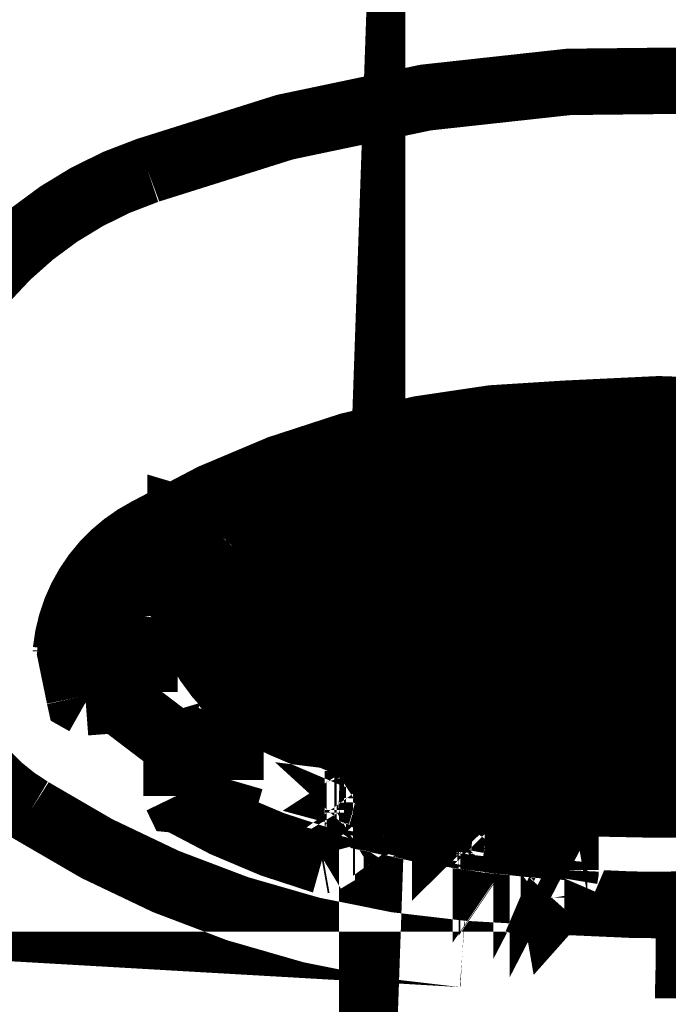
# Model space of a CAD drawing. Extents: x 76 to 482, y -248 to -11.
# Drawn here: x 165 to 166, y -145 to -144 of the extents above; entities that cross this region are included whole.
import ezdxf

# ---------------------------------------------------------------- set-up
doc = ezdxf.new("R2010")
doc.units = 0
doc.layers.add('LAYER_1', color=7, linetype='CONTINUOUS')

# ---------------------------------------------------------------- blocks, each defined once
blk = doc.blocks.new('AIGNBL01010014')
at = {"layer": 'LAYER_1', "const_width": 0.1058}
for points in [[(165.3548, -144.8789), (165.3501, -144.8785), (165.3349, -144.8825), (165.3349, -144.8862), (165.3501, -144.8822), (165.3575, -144.8831), (165.3552, -144.881), (165.3541, -144.8768), (165.3541, -144.8765), (165.3541, -144.8729), (165.3544, -144.8643), (165.3544, -144.8679), (165.3541, -144.8765)], [(165.6442, -144.2577), (165.6456, -144.2642)], [(165.6684, -144.3), (165.6611, -144.3005), (165.6456, -144.2642)], [(165.9539, -144.2633), (165.8055, -144.2583), (165.6602, -144.2631)], [(165.6119, -144.3219), (165.6119, -144.2947)], [(165.6258, -144.293), (165.6465, -144.3082)], [(165.6564, -144.3112), (165.6624, -144.3019), (165.6628, -144.3006)], [(165.6604, -144.2996), (165.6611, -144.3005)], [(165.9155, -144.2973), (165.8055, -144.2942), (165.6679, -144.2991)], [(165.7237, -144.2946), (165.725, -144.3019), (165.731, -144.3112)], [(165.7408, -144.3082), (165.7592, -144.2948)], [(165.7755, -144.3219), (165.7755, -144.2945)], [(165.8356, -144.3219), (165.8356, -144.2945)], [(165.8519, -144.2948), (165.8703, -144.3082)], [(165.3317, -144.3051), (165.3317, -144.3525)], [(165.5042, -144.3124), (165.5033, -144.3124), (165.5347, -144.3355)], [(165.5, -144.3492), (165.5, -144.3131)], [(165.5042, -144.3124), (165.5072, -144.3112)], [(165.5517, -144.3219), (165.5517, -144.3034)], [(165.629, -144.3355), (165.6605, -144.3124), (165.7279, -144.3124), (165.7584, -144.3355)], [(165.6465, -144.3082), (165.6564, -144.3112)], [(165.6564, -144.3112), (165.6594, -144.3124)], [(165.6636, -144.3492), (165.6636, -144.3124)], [(165.7237, -144.3492), (165.7237, -144.3124)], [(165.7279, -144.3124), (165.731, -144.3112)], [(165.731, -144.3112), (165.7408, -144.3082)], [(165.8527, -144.3355), (165.8842, -144.3124), (165.9517, -144.3124), (165.9821, -144.3355)], [(165.8703, -144.3082), (165.8801, -144.3112)], [(165.2721, -144.321), (165.2771, -144.3287)], [(165.2771, -144.3287), (165.326, -144.3581)], [(165.4399, -144.3492), (165.4399, -144.3272)], [(165.5445, -144.3385), (165.5505, -144.3292), (165.5517, -144.3219)], [(165.6119, -144.3219), (165.6131, -144.3292), (165.6191, -144.3385)], [(165.7683, -144.3385), (165.7742, -144.3292), (165.7755, -144.3219)], [(165.8356, -144.3219), (165.8368, -144.3292), (165.8428, -144.3385)], [(165.3881, -144.3765), (165.3881, -144.3423)], [(165.3928, -144.3408), (165.4228, -144.3628)], [(165.5171, -144.3628), (165.5486, -144.3397), (165.616, -144.3397), (165.6465, -144.3628)], [(165.5347, -144.3355), (165.5445, -144.3385)], [(165.5445, -144.3385), (165.5476, -144.3397)], [(165.5517, -144.3765), (165.5518, -144.3397)], [(165.6119, -144.3765), (165.6119, -144.3397)], [(165.616, -144.3397), (165.6191, -144.3385)], [(165.6191, -144.3385), (165.629, -144.3355)], [(165.7408, -144.3628), (165.7723, -144.3397), (165.8398, -144.3397), (165.8703, -144.3628)], [(165.7584, -144.3355), (165.7683, -144.3385)], [(165.7683, -144.3385), (165.7713, -144.3397)], [(165.7755, -144.3765), (165.7755, -144.3397)], [(165.8356, -144.3765), (165.8356, -144.3397)], [(165.8398, -144.3397), (165.8428, -144.3385)], [(165.8428, -144.3385), (165.8527, -144.3355)], [(165.1258, -144.4444), (165.2495, -144.3854), (165.3288, -144.3587)], [(165.326, -144.3581), (165.3288, -144.3587), (165.3317, -144.3525)], [(165.4228, -144.3628), (165.4327, -144.3658)], [(165.4327, -144.3658), (165.4386, -144.3564), (165.4399, -144.3492)], [(165.5, -144.3492), (165.5012, -144.3565), (165.5072, -144.3658)], [(165.5072, -144.3658), (165.5171, -144.3628)], [(165.6465, -144.3628), (165.6564, -144.3658)], [(165.6564, -144.3658), (165.6624, -144.3565), (165.6636, -144.3492)], [(165.7237, -144.3492), (165.725, -144.3565), (165.731, -144.3658)], [(165.731, -144.3658), (165.7408, -144.3628)], [(165.8703, -144.3628), (165.8801, -144.3658)], [(165.2948, -144.3783), (165.3109, -144.3901)], [(165.3208, -144.3931), (165.3268, -144.3837), (165.328, -144.3765)], [(165.328, -144.3765), (165.328, -144.364)], [(165.3881, -144.3765), (165.3894, -144.3837), (165.3954, -144.3931)], [(165.4052, -144.3901), (165.4367, -144.367), (165.5042, -144.367), (165.5347, -144.3901)], [(165.4327, -144.3658), (165.4357, -144.367)], [(165.4399, -144.4038), (165.4399, -144.367)], [(165.5, -144.4038), (165.5, -144.367)], [(165.5042, -144.367), (165.5072, -144.3658)], [(165.5445, -144.3931), (165.5505, -144.3837), (165.5517, -144.3765)], [(165.6119, -144.3765), (165.6131, -144.3837), (165.6191, -144.3931)], [(165.629, -144.3901), (165.6605, -144.367), (165.7279, -144.367), (165.7584, -144.3901)], [(165.6564, -144.3658), (165.6594, -144.367)], [(165.6636, -144.4038), (165.6636, -144.367)], [(165.7237, -144.4038), (165.7237, -144.367)], [(165.7279, -144.367), (165.731, -144.3658)], [(165.7683, -144.3931), (165.7742, -144.3837), (165.7755, -144.3765)], [(165.8356, -144.3765), (165.8368, -144.3837), (165.8428, -144.3931)], [(165.8527, -144.3901), (165.8842, -144.367), (165.9517, -144.367), (165.9821, -144.3901)], [(165.2763, -144.4038), (165.2763, -144.3873)], [(165.2934, -144.4174), (165.3249, -144.3943), (165.3923, -144.3943), (165.4228, -144.4174)], [(165.3109, -144.3901), (165.3208, -144.3931)], [(165.3208, -144.3931), (165.3238, -144.3943)], [(165.328, -144.4311), (165.328, -144.3943)], [(165.3881, -144.4311), (165.3881, -144.3943)], [(165.3923, -144.3943), (165.3954, -144.3931)], [(165.3954, -144.3931), (165.4052, -144.3901)], [(165.5171, -144.4174), (165.5486, -144.3943), (165.616, -144.3943), (165.6465, -144.4174)], [(165.5347, -144.3901), (165.5445, -144.3931)], [(165.5445, -144.3931), (165.5476, -144.3943)], [(165.5517, -144.4311), (165.5518, -144.3943)], [(165.6119, -144.4311), (165.6119, -144.3943)], [(165.616, -144.3943), (165.6191, -144.3931)], [(165.6191, -144.3931), (165.629, -144.3901)], [(165.7408, -144.4174), (165.7723, -144.3943), (165.8398, -144.3943), (165.8703, -144.4174)], [(165.7584, -144.3901), (165.7683, -144.3931)], [(165.7683, -144.3931), (165.7713, -144.3943)], [(165.7755, -144.4311), (165.7755, -144.3943)], [(165.8356, -144.4311), (165.8356, -144.3943)], [(165.8398, -144.3943), (165.8428, -144.3931)], [(165.8428, -144.3931), (165.8527, -144.3901)], [(165.2763, -144.4038), (165.2775, -144.411), (165.2835, -144.4204)], [(165.4327, -144.4204), (165.4386, -144.411), (165.4399, -144.4038)], [(165.5, -144.4038), (165.5012, -144.411), (165.5072, -144.4204)], [(165.6564, -144.4204), (165.6624, -144.411), (165.6636, -144.4038)], [(165.7237, -144.4038), (165.725, -144.411), (165.731, -144.4204)], [(165.0375, -144.4166), (164.9907, -144.4843)], [(165.0427, -144.4128), (165.0445, -144.419), (165.0509, -144.4243)], [(165.3109, -144.4447), (165.2804, -144.4216), (165.2176, -144.4216), (165.2161, -144.4584)], [(165.2763, -144.4584), (165.2763, -144.4216)], [(165.2804, -144.4216), (165.2835, -144.4204)], [(165.2835, -144.4204), (165.2934, -144.4174)], [(165.4052, -144.4447), (165.4367, -144.4216), (165.5042, -144.4216), (165.5347, -144.4447)], [(165.4228, -144.4174), (165.4327, -144.4204)], [(165.4327, -144.4204), (165.4357, -144.4216)], [(165.4399, -144.4584), (165.4399, -144.4216)], [(165.5, -144.4584), (165.5, -144.4216)], [(165.5042, -144.4216), (165.5072, -144.4204)], [(165.5072, -144.4204), (165.5171, -144.4174)], [(165.629, -144.4447), (165.6605, -144.4216), (165.7279, -144.4216), (165.7584, -144.4447)], [(165.6465, -144.4174), (165.6564, -144.4204)], [(165.6564, -144.4204), (165.6594, -144.4216)], [(165.6636, -144.4584), (165.6636, -144.4216)], [(165.7237, -144.4584), (165.7237, -144.4216)], [(165.7279, -144.4216), (165.731, -144.4204)], [(165.731, -144.4204), (165.7408, -144.4174)], [(165.8527, -144.4447), (165.8842, -144.4216), (165.9517, -144.4216), (165.9821, -144.4447)], [(165.8703, -144.4174), (165.8801, -144.4204)], [(165.3208, -144.4477), (165.3268, -144.4383), (165.328, -144.4311)], [(165.3881, -144.4311), (165.3894, -144.4383), (165.3954, -144.4477)], [(165.5445, -144.4477), (165.5505, -144.4383), (165.5517, -144.4311)], [(165.6119, -144.4311), (165.6131, -144.4383), (165.6191, -144.4477)], [(165.7683, -144.4477), (165.7742, -144.4383), (165.7755, -144.4311)], [(165.8356, -144.4311), (165.8368, -144.4383), (165.8428, -144.4477)], [(165.1206, -144.4449), (165.1258, -144.4444)], [(165.1757, -144.4549), (165.1991, -144.472)], [(165.2934, -144.472), (165.3249, -144.4489), (165.3923, -144.4489), (165.4228, -144.472)], [(165.3109, -144.4447), (165.3208, -144.4477)], [(165.3208, -144.4477), (165.3238, -144.4489)], [(165.328, -144.4857), (165.328, -144.4489)], [(165.3881, -144.4857), (165.3881, -144.4489)], [(165.3923, -144.4489), (165.3954, -144.4477)], [(165.3954, -144.4477), (165.4052, -144.4447)], [(165.5171, -144.472), (165.5486, -144.4489), (165.616, -144.4489), (165.6465, -144.472)], [(165.5347, -144.4447), (165.5445, -144.4477)], [(165.5445, -144.4477), (165.5476, -144.4489)], [(165.5517, -144.4857), (165.5518, -144.4489)], [(165.6119, -144.4857), (165.6119, -144.4489)], [(165.616, -144.4489), (165.6191, -144.4477)], [(165.6191, -144.4477), (165.629, -144.4447)], [(165.7408, -144.472), (165.7723, -144.4489), (165.8398, -144.4489), (165.8703, -144.472)], [(165.7584, -144.4447), (165.7683, -144.4477)], [(165.7683, -144.4477), (165.7713, -144.4489)], [(165.7755, -144.4857), (165.7755, -144.4489)], [(165.8356, -144.4857), (165.8356, -144.4489)], [(165.8398, -144.4489), (165.8428, -144.4477)], [(165.8428, -144.4477), (165.8527, -144.4447)], [(165.1644, -144.4857), (165.1644, -144.4661)], [(165.1991, -144.472), (165.2089, -144.475)], [(165.2089, -144.475), (165.2149, -144.4656), (165.2161, -144.4584)], [(165.2763, -144.4584), (165.2775, -144.4656), (165.2835, -144.475)], [(165.2835, -144.475), (165.2934, -144.472)], [(165.4228, -144.472), (165.4327, -144.475)], [(165.4327, -144.475), (165.4386, -144.4656), (165.4399, -144.4584)], [(165.5, -144.4584), (165.5012, -144.4656), (165.5072, -144.475)], [(165.5072, -144.475), (165.5171, -144.472)], [(165.6465, -144.472), (165.6564, -144.475)], [(165.6564, -144.475), (165.6624, -144.4656), (165.6636, -144.4584)], [(165.7237, -144.4584), (165.725, -144.4656), (165.731, -144.475)], [(165.731, -144.475), (165.7408, -144.472)], [(165.8703, -144.472), (165.8801, -144.475)], [(164.9723, -144.4947), (164.9907, -144.4843)], [(164.992, -144.4816), (164.992, -144.5779)], [(165.1644, -144.4857), (165.1656, -144.4929), (165.1716, -144.5023)], [(165.1815, -144.4993), (165.213, -144.4762), (165.2804, -144.4762), (165.3109, -144.4993)], [(165.2089, -144.475), (165.212, -144.4762)], [(165.2161, -144.513), (165.2161, -144.4762)], [(165.2763, -144.513), (165.2763, -144.4762)], [(165.2804, -144.4762), (165.2835, -144.475)], [(165.3208, -144.5023), (165.3268, -144.4929), (165.328, -144.4857)], [(165.3881, -144.4857), (165.3894, -144.4929), (165.3954, -144.5023)], [(165.4052, -144.4993), (165.4367, -144.4762), (165.5042, -144.4762), (165.5347, -144.4993)], [(165.4327, -144.475), (165.4357, -144.4762)], [(165.4399, -144.513), (165.4399, -144.4762)], [(165.5, -144.513), (165.5, -144.4762)], [(165.5042, -144.4762), (165.5072, -144.475)], [(165.5445, -144.5023), (165.5505, -144.4929), (165.5517, -144.4857)], [(165.6119, -144.4857), (165.6131, -144.4929), (165.6191, -144.5023)], [(165.629, -144.4993), (165.6605, -144.4762), (165.7279, -144.4762), (165.7584, -144.4993)], [(165.6564, -144.475), (165.6594, -144.4762)], [(165.6636, -144.513), (165.6636, -144.4762)], [(165.7237, -144.513), (165.7237, -144.4762)], [(165.7279, -144.4762), (165.731, -144.475)], [(165.7683, -144.5023), (165.7742, -144.4929), (165.7755, -144.4857)], [(165.8356, -144.4857), (165.8368, -144.4929), (165.8428, -144.5023)], [(165.8527, -144.4993), (165.8842, -144.4762), (165.9517, -144.4762), (165.9821, -144.4993)], [(164.9369, -144.4921), (164.9723, -144.4947)], [(165.1357, -144.5035), (165.1686, -144.5035), (165.1991, -144.5266)], [(165.1644, -144.5403), (165.1644, -144.5035)], [(165.1686, -144.5035), (165.1716, -144.5023)], [(165.1716, -144.5023), (165.1815, -144.4993)], [(165.4228, -144.5266), (165.3913, -144.5035), (165.3238, -144.5035), (165.2934, -144.5266)], [(165.3109, -144.4993), (165.3208, -144.5023)], [(165.3208, -144.5023), (165.3238, -144.5035)], [(165.328, -144.5403), (165.328, -144.5035)], [(165.3881, -144.5403), (165.3881, -144.5035)], [(165.3923, -144.5035), (165.3954, -144.5023)], [(165.3954, -144.5023), (165.4052, -144.4993)], [(165.6465, -144.5266), (165.615, -144.5035), (165.5476, -144.5035), (165.5171, -144.5266)], [(165.5347, -144.4993), (165.5445, -144.5023)], [(165.5445, -144.5023), (165.5476, -144.5035)], [(165.5517, -144.5403), (165.5518, -144.5035)], [(165.6119, -144.5403), (165.6119, -144.5035)], [(165.616, -144.5035), (165.6191, -144.5023)], [(165.6191, -144.5023), (165.629, -144.4993)], [(165.7584, -144.4993), (165.7683, -144.5023)], [(165.8428, -144.5023), (165.8527, -144.4993)], [(165.2089, -144.5296), (165.2149, -144.5202), (165.2161, -144.513)], [(165.2763, -144.513), (165.2775, -144.5202), (165.2835, -144.5296)], [(165.4327, -144.5296), (165.4386, -144.5202), (165.4399, -144.513)], [(165.5, -144.513), (165.5012, -144.5202), (165.5072, -144.5296)], [(165.6564, -144.5296), (165.6624, -144.5202), (165.6636, -144.513)], [(165.7237, -144.513), (165.725, -144.5202), (165.731, -144.5296)], [(165.0495, -144.5281), (165.0495, -144.5296)], [(165.3109, -144.5539), (165.2794, -144.5308), (165.212, -144.5308), (165.1815, -144.5539)], [(165.1991, -144.5266), (165.2089, -144.5296)], [(165.2089, -144.5296), (165.212, -144.5308)], [(165.2161, -144.5676), (165.2161, -144.5308)], [(165.2763, -144.5676), (165.2763, -144.5308)], [(165.2804, -144.5308), (165.2835, -144.5296)], [(165.2835, -144.5296), (165.2934, -144.5266)], [(165.5347, -144.5539), (165.5031, -144.5308), (165.4357, -144.5308), (165.4052, -144.5539)], [(165.4228, -144.5266), (165.4327, -144.5296)], [(165.4327, -144.5296), (165.4357, -144.5308)], [(165.4399, -144.5676), (165.4399, -144.5308)], [(165.5, -144.5676), (165.5, -144.5308)], [(165.5042, -144.5308), (165.5072, -144.5296)], [(165.5072, -144.5296), (165.5171, -144.5266)], [(165.7584, -144.5539), (165.7269, -144.5308), (165.6594, -144.5308), (165.629, -144.5539)], [(165.6465, -144.5266), (165.6564, -144.5296)], [(165.6564, -144.5296), (165.6594, -144.5308)], [(165.6636, -144.5676), (165.6636, -144.5308)], [(165.7237, -144.5676), (165.7237, -144.5308)], [(165.7279, -144.5308), (165.731, -144.5296)], [(165.8527, -144.5539), (165.8842, -144.5308), (165.9517, -144.5308), (165.9821, -144.5539)], [(165.1644, -144.5403), (165.1656, -144.5475), (165.1716, -144.5569)], [(165.3208, -144.5569), (165.3268, -144.5475), (165.328, -144.5403)], [(165.3881, -144.5403), (165.3894, -144.5475), (165.3954, -144.5569)], [(165.5445, -144.5569), (165.5505, -144.5475), (165.5517, -144.5403)], [(165.6119, -144.5403), (165.6131, -144.5475), (165.6191, -144.5569)], [(164.8884, -144.5551), (164.8884, -144.5702)], [(165.1158, -144.5581), (165.1686, -144.5581), (165.1991, -144.5811)], [(165.1233, -144.5581), (165.1233, -144.5949), (165.1252, -144.6081), (165.1283, -144.6127), (165.1686, -144.6127), (165.1683, -144.6466), (165.172, -144.6601), (165.1752, -144.6635), (165.1778, -144.665), (165.213, -144.64), (165.2804, -144.64), (165.3109, -144.663)], [(165.1644, -144.5949), (165.1644, -144.5581)], [(165.1686, -144.5581), (165.1716, -144.5569)], [(165.1716, -144.5569), (165.1815, -144.5539)], [(165.4228, -144.5812), (165.3913, -144.5581), (165.3238, -144.5581), (165.2934, -144.5811)], [(165.3109, -144.5539), (165.3208, -144.5569)], [(165.3208, -144.5569), (165.3238, -144.5581)], [(165.328, -144.5949), (165.328, -144.5581)], [(165.3881, -144.5949), (165.3881, -144.5581)], [(165.3923, -144.5581), (165.3954, -144.5569)], [(165.3954, -144.5569), (165.4052, -144.5539)], [(165.6465, -144.5812), (165.615, -144.5581), (165.5476, -144.5581), (165.5171, -144.5812)], [(165.5347, -144.5539), (165.5445, -144.5569)], [(165.5445, -144.5569), (165.5476, -144.5581)], [(165.5517, -144.5949), (165.5518, -144.5581)], [(165.6119, -144.5949), (165.6119, -144.5581)], [(165.616, -144.5581), (165.6191, -144.5569)], [(165.6191, -144.5569), (165.629, -144.5539)], [(165.7408, -144.5812), (165.7723, -144.5581), (165.8398, -144.5581), (165.8703, -144.5812)], [(165.7584, -144.5539), (165.7683, -144.5569)], [(165.7683, -144.5569), (165.7713, -144.5581)], [(165.7755, -144.5949), (165.7755, -144.5581)], [(165.8356, -144.5949), (165.8356, -144.5581)], [(165.8398, -144.5581), (165.8428, -144.5569)], [(165.8428, -144.5569), (165.8527, -144.5539)], [(164.8884, -144.5702), (164.8743, -144.6385), (164.8884, -144.7068)], [(164.8884, -144.5702), (164.8949, -144.5791), (164.8983, -144.58)], [(164.8983, -144.58), (164.9821, -144.5862)], [(164.992, -144.5779), (164.9794, -144.6385), (164.992, -144.6991)], [(164.9821, -144.5862), (164.9914, -144.581), (164.992, -144.5779)], [(165.1991, -144.5811), (165.2089, -144.5842)], [(165.2089, -144.5842), (165.2149, -144.5748), (165.2161, -144.5676)], [(165.2763, -144.5676), (165.2775, -144.5748), (165.2835, -144.5842)], [(165.2835, -144.5842), (165.2934, -144.5811)], [(165.4228, -144.5812), (165.4327, -144.5842)], [(165.4327, -144.5842), (165.4386, -144.5748), (165.4399, -144.5676)], [(165.5, -144.5676), (165.5012, -144.5748), (165.5072, -144.5842)], [(165.5072, -144.5842), (165.5171, -144.5812)], [(165.6465, -144.5812), (165.6564, -144.5842)], [(165.6564, -144.5842), (165.6624, -144.5748), (165.6636, -144.5676)], [(165.7237, -144.5676), (165.725, -144.5748), (165.731, -144.5842)], [(165.731, -144.5842), (165.7408, -144.5812)], [(165.8703, -144.5812), (165.8801, -144.5842)], [(164.8743, -144.5872), (164.8743, -144.6385)], [(165.1186, -144.5973), (165.1252, -144.6081)], [(165.1644, -144.5949), (165.1656, -144.6021), (165.1716, -144.6115)], [(165.3109, -144.6084), (165.2794, -144.5854), (165.212, -144.5854), (165.1815, -144.6084)], [(165.2089, -144.5842), (165.212, -144.5854)], [(165.2161, -144.6222), (165.2161, -144.5854)], [(165.2763, -144.6222), (165.2763, -144.5854)], [(165.2804, -144.5854), (165.2835, -144.5842)], [(165.3208, -144.6115), (165.3268, -144.6021), (165.328, -144.5949)], [(165.3881, -144.5949), (165.3894, -144.6021), (165.3954, -144.6115)], [(165.5347, -144.6084), (165.5031, -144.5854), (165.4357, -144.5854), (165.4052, -144.6084)], [(165.4327, -144.5842), (165.4357, -144.5854)], [(165.4399, -144.6222), (165.4399, -144.5854)], [(165.5, -144.6222), (165.5, -144.5854)], [(165.5042, -144.5854), (165.5072, -144.5842)], [(165.5445, -144.6115), (165.5505, -144.6021), (165.5517, -144.5949)], [(165.6119, -144.5949), (165.6131, -144.6021), (165.6191, -144.6115)], [(165.7584, -144.6084), (165.7269, -144.5854), (165.6594, -144.5854), (165.629, -144.6084)], [(165.6564, -144.5842), (165.6594, -144.5854)], [(165.6636, -144.6222), (165.6636, -144.5854)], [(165.7237, -144.6222), (165.7237, -144.5854)], [(165.7279, -144.5854), (165.731, -144.5842)], [(165.7683, -144.6115), (165.7742, -144.6021), (165.7755, -144.5949)], [(165.8356, -144.5949), (165.8368, -144.6021), (165.8428, -144.6115)], [(165.8527, -144.6084), (165.8842, -144.5854), (165.9517, -144.5854), (165.9821, -144.6084)], [(164.992, -144.5993), (164.992, -144.6991)], [(165.1283, -144.6127), (165.172, -144.6601)], [(165.1675, -144.6127), (165.1991, -144.6357)], [(165.1686, -144.6127), (165.1716, -144.6115)], [(165.1716, -144.6115), (165.1815, -144.6084)], [(165.4228, -144.6357), (165.3913, -144.6127), (165.3238, -144.6127), (165.2934, -144.6357)], [(165.3109, -144.6084), (165.3208, -144.6115)], [(165.3208, -144.6115), (165.3238, -144.6127)], [(165.328, -144.6494), (165.328, -144.6127)], [(165.3881, -144.6495), (165.3881, -144.6127)], [(165.3923, -144.6127), (165.3954, -144.6115)], [(165.3954, -144.6115), (165.4052, -144.6084)], [(165.6465, -144.6357), (165.615, -144.6127), (165.5476, -144.6127), (165.5171, -144.6357)], [(165.5347, -144.6084), (165.5445, -144.6115)], [(165.5445, -144.6115), (165.5476, -144.6127)], [(165.5517, -144.6495), (165.5518, -144.6127)], [(165.6119, -144.6495), (165.6119, -144.6127)], [(165.616, -144.6127), (165.6191, -144.6115)], [(165.6191, -144.6115), (165.629, -144.6084)], [(165.7408, -144.6357), (165.7723, -144.6127), (165.8398, -144.6127), (165.8703, -144.6357)], [(165.7584, -144.6084), (165.7683, -144.6115)], [(165.7683, -144.6115), (165.7713, -144.6127)], [(165.7755, -144.6495), (165.7755, -144.6127)], [(165.8356, -144.6495), (165.8356, -144.6127)], [(165.8398, -144.6127), (165.8428, -144.6115)], [(165.8428, -144.6115), (165.8527, -144.6084)], [(165.2089, -144.6388), (165.2149, -144.6294), (165.2161, -144.6222)], [(165.2763, -144.6222), (165.2775, -144.6294), (165.2835, -144.6388)], [(165.4327, -144.6388), (165.4386, -144.6294), (165.4399, -144.6222)], [(165.5, -144.6222), (165.5012, -144.6294), (165.5072, -144.6388)], [(165.6564, -144.6388), (165.6624, -144.6294), (165.6636, -144.6222)], [(165.7237, -144.6222), (165.725, -144.6294), (165.731, -144.6388)], [(164.8668, -144.6324), (164.8668, -144.634)], [(165.1991, -144.6357), (165.2089, -144.6388)], [(165.2074, -144.644), (165.2074, -144.6767), (165.212, -144.69), (165.216, -144.6934)], [(165.2089, -144.6388), (165.212, -144.64)], [(165.2763, -144.6767), (165.2763, -144.64)], [(165.2804, -144.64), (165.2835, -144.6388)], [(165.2835, -144.6388), (165.2934, -144.6357)], [(165.5347, -144.663), (165.5031, -144.64), (165.4357, -144.64), (165.4052, -144.663)], [(165.4228, -144.6357), (165.4327, -144.6388)], [(165.4327, -144.6388), (165.4357, -144.64)], [(165.4399, -144.6767), (165.4399, -144.64)], [(165.5, -144.6767), (165.5, -144.64)], [(165.5042, -144.64), (165.5072, -144.6388)], [(165.5072, -144.6388), (165.5171, -144.6357)], [(165.7584, -144.663), (165.7269, -144.64), (165.6594, -144.64), (165.629, -144.663)], [(165.6465, -144.6357), (165.6564, -144.6388)], [(165.6564, -144.6388), (165.6594, -144.64)], [(165.6636, -144.6767), (165.6636, -144.64)], [(165.7237, -144.6767), (165.7237, -144.64)], [(165.7279, -144.64), (165.731, -144.6388)], [(165.731, -144.6388), (165.7408, -144.6357)], [(165.8527, -144.663), (165.8842, -144.64), (165.9517, -144.64), (165.9821, -144.663)], [(165.8703, -144.6357), (165.8801, -144.6388)], [(165.3208, -144.6661), (165.3268, -144.6567), (165.328, -144.6494)], [(165.3881, -144.6495), (165.3894, -144.6567), (165.3954, -144.6661)], [(165.5445, -144.6661), (165.5505, -144.6567), (165.5517, -144.6495)], [(165.6119, -144.6495), (165.6131, -144.6567), (165.6191, -144.6661)], [(165.7683, -144.6661), (165.7742, -144.6567), (165.7755, -144.6495)], [(165.8356, -144.6495), (165.8368, -144.6567), (165.8428, -144.6661)], [(165.1778, -144.665), (165.212, -144.69)], [(165.2763, -144.6767), (165.2775, -144.684), (165.2835, -144.6934)], [(165.4228, -144.6903), (165.3913, -144.6673), (165.3238, -144.6673), (165.2934, -144.6903)], [(165.3109, -144.663), (165.3208, -144.6661)], [(165.3208, -144.6661), (165.3238, -144.6673)], [(165.328, -144.704), (165.328, -144.6673)], [(165.3881, -144.704), (165.3881, -144.6673)], [(165.3923, -144.6673), (165.3954, -144.6661)], [(165.3954, -144.6661), (165.4052, -144.663)], [(165.4327, -144.6934), (165.4386, -144.684), (165.4399, -144.6767)], [(165.5, -144.6767), (165.5012, -144.684), (165.5072, -144.6934)], [(165.6465, -144.6903), (165.615, -144.6673), (165.5476, -144.6673), (165.5171, -144.6903)], [(165.5347, -144.663), (165.5445, -144.6661)], [(165.5445, -144.6661), (165.5476, -144.6673)], [(165.5517, -144.704), (165.5518, -144.6673)], [(165.6119, -144.704), (165.6119, -144.6673)], [(165.616, -144.6673), (165.6191, -144.6661)], [(165.6191, -144.6661), (165.629, -144.663)], [(165.6564, -144.6934), (165.6624, -144.684), (165.6636, -144.6767)], [(165.7237, -144.6767), (165.725, -144.684), (165.731, -144.6934)], [(165.7408, -144.6903), (165.7723, -144.6673), (165.8398, -144.6673), (165.8703, -144.6903)], [(165.7584, -144.663), (165.7683, -144.6661)], [(165.7683, -144.6661), (165.7713, -144.6673)], [(165.7755, -144.704), (165.7755, -144.6673)], [(165.8356, -144.704), (165.8356, -144.6673)], [(165.8398, -144.6673), (165.8428, -144.6661)], [(165.8428, -144.6661), (165.8527, -144.663)], [(165.2835, -144.6934), (165.2934, -144.6903)], [(165.4228, -144.6903), (165.4327, -144.6934)], [(165.5072, -144.6934), (165.5171, -144.6903)], [(165.6465, -144.6903), (165.6564, -144.6934)], [(165.731, -144.6934), (165.7408, -144.6903)], [(165.8703, -144.6903), (165.8801, -144.6934)], [(164.8884, -144.7068), (164.8891, -144.71), (164.8983, -144.7152)], [(164.9821, -144.7089), (164.9856, -144.7081), (164.992, -144.6991)], [(165.219, -144.6946), (165.2944, -144.7343)], [(165.219, -144.6946), (165.2804, -144.6946), (165.3109, -144.7176)], [(165.2804, -144.6946), (165.2835, -144.6934)], [(165.2893, -144.7018), (165.2893, -144.7218), (165.2944, -144.7343), (165.2986, -144.7369), (165.3019, -144.7377), (165.3022, -144.7377)], [(165.3208, -144.7207), (165.3268, -144.7113), (165.328, -144.704)], [(165.3881, -144.704), (165.3894, -144.7113), (165.3954, -144.7207)], [(165.5347, -144.7176), (165.5031, -144.6946), (165.4357, -144.6946), (165.4052, -144.7176)], [(165.4327, -144.6934), (165.4357, -144.6946)], [(165.4399, -144.7313), (165.4399, -144.6946)], [(165.5, -144.7313), (165.5, -144.6946)], [(165.5042, -144.6946), (165.5072, -144.6934)], [(165.5445, -144.7207), (165.5505, -144.7113), (165.5517, -144.704)], [(165.6119, -144.704), (165.6131, -144.7113), (165.6191, -144.7207)], [(165.7584, -144.7176), (165.7269, -144.6946), (165.6594, -144.6946), (165.629, -144.7176)], [(165.6564, -144.6934), (165.6594, -144.6946)], [(165.6636, -144.7313), (165.6636, -144.6946)], [(165.7237, -144.7313), (165.7237, -144.6946)], [(165.7279, -144.6946), (165.731, -144.6934)], [(165.7683, -144.7207), (165.7742, -144.7113), (165.7755, -144.704)], [(165.8356, -144.704), (165.8368, -144.7113), (165.8428, -144.7207)], [(165.8527, -144.7176), (165.8842, -144.6946), (165.9517, -144.6946), (165.9821, -144.7176)], [(164.9821, -144.7089), (164.8983, -144.7152)], [(164.9491, -144.7114), (165.0427, -144.7826)], [(165.3045, -144.7367), (165.3249, -144.7218), (165.3923, -144.7218), (165.4228, -144.7449)], [(165.3109, -144.7176), (165.3208, -144.7207)], [(165.3208, -144.7207), (165.3238, -144.7218)], [(165.3879, -144.7218), (165.3879, -144.7588), (165.3937, -144.7708), (165.3983, -144.7731), (165.4012, -144.7736), (165.4025, -144.7735)], [(165.3923, -144.7218), (165.3954, -144.7207)], [(165.3954, -144.7207), (165.4052, -144.7176)], [(165.6465, -144.7449), (165.615, -144.7218), (165.5476, -144.7218), (165.5171, -144.7449)], [(165.5347, -144.7176), (165.5445, -144.7207)], [(165.5445, -144.7207), (165.5476, -144.7218)], [(165.5517, -144.7586), (165.5518, -144.7218)], [(165.6119, -144.7586), (165.6119, -144.7218)], [(165.616, -144.7218), (165.6191, -144.7207)], [(165.6191, -144.7207), (165.629, -144.7176)], [(165.7408, -144.7449), (165.7723, -144.7219), (165.8398, -144.7219), (165.8703, -144.7449)], [(165.7584, -144.7176), (165.7683, -144.7207)], [(165.7683, -144.7207), (165.7713, -144.7219)], [(165.7755, -144.7586), (165.7755, -144.7219)], [(165.8356, -144.7586), (165.8356, -144.7219)], [(165.8398, -144.7219), (165.8428, -144.7207)], [(165.8428, -144.7207), (165.8527, -144.7176)], [(165.1124, -144.7619), (165.1252, -144.7515), (165.1288, -144.7389)], [(165.1288, -144.7389), (165.1288, -144.8388)], [(165.3022, -144.7377), (165.3937, -144.7708)], [(165.4327, -144.748), (165.4386, -144.7386), (165.4399, -144.7313)], [(165.5, -144.7313), (165.5012, -144.7386), (165.5072, -144.748)], [(165.6564, -144.748), (165.6624, -144.7386), (165.6636, -144.7313)], [(165.7237, -144.7313), (165.725, -144.7386), (165.731, -144.748)], [(165.4052, -144.7723), (165.4367, -144.7491), (165.5042, -144.7491), (165.5347, -144.7722)], [(165.4228, -144.7449), (165.4327, -144.748)], [(165.4327, -144.748), (165.4357, -144.7491)], [(165.4986, -144.7491), (165.4986, -144.7869), (165.5051, -144.7985), (165.5102, -144.8004), (165.5126, -144.8006), (165.5149, -144.8004), (165.5178, -144.799), (165.5486, -144.7764), (165.616, -144.7764), (165.6465, -144.7995)], [(165.5042, -144.7491), (165.5072, -144.748)], [(165.5072, -144.748), (165.5171, -144.7449)], [(165.5861, -144.9381), (165.5999, -144.9116), (165.5999, -144.908), (165.5861, -144.9345), (165.5861, -144.9381), (165.5931, -144.9388), (165.604, -144.918), (165.6223, -144.9415), (165.6298, -144.9422), (165.6436, -144.9157), (165.6436, -144.912), (165.6366, -144.9114), (165.6366, -144.915), (165.6258, -144.9359), (165.6258, -144.9322), (165.6366, -144.9114)], [(165.7584, -144.7722), (165.7269, -144.7491), (165.6594, -144.7491), (165.629, -144.7722)], [(165.6465, -144.7449), (165.6564, -144.748)], [(165.6564, -144.748), (165.6594, -144.7491)], [(165.6636, -144.7859), (165.6636, -144.7491)], [(165.7237, -144.7859), (165.7237, -144.7491)], [(165.7279, -144.7491), (165.731, -144.748)], [(165.731, -144.748), (165.7408, -144.7449)], [(165.8527, -144.7722), (165.8842, -144.7491), (165.9517, -144.7491), (165.9821, -144.7722)], [(165.8703, -144.7449), (165.8801, -144.748)], [(165.1124, -144.7619), (165.0427, -144.7826), (165.0427, -144.8642)], [(165.5445, -144.7753), (165.5505, -144.7659), (165.5517, -144.7586)], [(165.6119, -144.7586), (165.6131, -144.7659), (165.6191, -144.7753)], [(165.7683, -144.7753), (165.7742, -144.7659), (165.7755, -144.7586)], [(165.8356, -144.7586), (165.8368, -144.7659), (165.8428, -144.7753)], [(165.4025, -144.7735), (165.5051, -144.7985)], [(165.5347, -144.7722), (165.5445, -144.7753)], [(165.5445, -144.7753), (165.5476, -144.7764)], [(165.616, -144.7764), (165.6191, -144.7753)], [(165.6191, -144.7753), (165.629, -144.7722)], [(165.6214, -144.7811), (165.6214, -144.8063), (165.6285, -144.8173), (165.6342, -144.8188), (165.6358, -144.8189), (165.6394, -144.8185), (165.6426, -144.8169), (165.6605, -144.8037), (165.7279, -144.8037), (165.7548, -144.8241)], [(165.6564, -144.8026), (165.6624, -144.7932), (165.6636, -144.7859)], [(165.7237, -144.7859), (165.725, -144.7932), (165.731, -144.8026)], [(165.7408, -144.7995), (165.7723, -144.7764), (165.8398, -144.7764), (165.8703, -144.7995)], [(165.7584, -144.7722), (165.7683, -144.7753)], [(165.7585, -144.8262), (165.7647, -144.8273), (165.7653, -144.8273), (165.7714, -144.8265), (165.8056, -144.8269), (165.8397, -144.8265), (165.8458, -144.8273), (165.8462, -144.8273), (165.8526, -144.8262), (165.8563, -144.8242), (165.8842, -144.8037), (165.9517, -144.8037), (165.9685, -144.8169), (165.9717, -144.8185), (165.9753, -144.8189), (165.9769, -144.8188), (165.9826, -144.8173), (165.9897, -144.8063), (165.9897, -144.7811)], [(165.7683, -144.7753), (165.7713, -144.7764)], [(165.7798, -144.7764), (165.7798, -144.8164), (165.7714, -144.8265)], [(165.8313, -144.8164), (165.8313, -144.7764)], [(165.8398, -144.7764), (165.8428, -144.7753)], [(165.8428, -144.7753), (165.8527, -144.7722)], [(165.5149, -144.8004), (165.6285, -144.8173)], [(165.5332, -144.9321), (165.5353, -144.929), (165.5353, -144.9254), (165.5332, -144.9285), (165.5332, -144.9321), (165.5725, -144.9368), (165.5902, -144.9106), (165.5902, -144.907), (165.5497, -144.9021), (165.5497, -144.9057), (165.5476, -144.9088), (165.5476, -144.9052), (165.5497, -144.9021)], [(165.5674, -144.9329), (165.5729, -144.9248), (165.5428, -144.9212), (165.5428, -144.9176), (165.5449, -144.9145), (165.5449, -144.9181), (165.5428, -144.9212)], [(165.6465, -144.7995), (165.6564, -144.8026)], [(165.731, -144.8026), (165.7408, -144.7995)], [(165.8703, -144.7995), (165.8801, -144.8026)], [(165.5999, -144.9116), (165.6074, -144.9123), (165.6074, -144.9087), (165.6258, -144.9322)], [(165.6564, -144.8026), (165.6594, -144.8037)], [(165.7279, -144.8037), (165.731, -144.8026)], [(165.3317, -144.8247), (165.3317, -144.9245)], [(165.4098, -144.9081), (165.4186, -144.9006), (165.3906, -144.8947), (165.3906, -144.8911), (165.3939, -144.8882), (165.3939, -144.8919), (165.3906, -144.8947)], [(165.3764, -144.9047), (165.3798, -144.9018), (165.3798, -144.8982), (165.3764, -144.9011), (165.3764, -144.9047), (165.4131, -144.9125), (165.442, -144.888), (165.442, -144.8843), (165.4041, -144.8764), (165.4041, -144.88), (165.4007, -144.8829), (165.4007, -144.8792), (165.4041, -144.8764)], [(165.4807, -144.8914), (165.4704, -144.9016), (165.4704, -144.9052), (165.4807, -144.8951), (165.4807, -144.8914), (165.4875, -144.8927), (165.4875, -144.8963), (165.4622, -144.9213), (165.4426, -144.9178), (165.4349, -144.9161)], [(165.6394, -144.8185), (165.7585, -144.8262)], [(165.8526, -144.8262), (165.9717, -144.8185)], [(165.1206, -144.8503), (165.127, -144.845), (165.1288, -144.8388)], [(165.3435, -144.8969), (165.3652, -144.9022), (165.3976, -144.8785), (165.3976, -144.8749), (165.3911, -144.8733), (165.3911, -144.8769), (165.3767, -144.8874), (165.3767, -144.8838), (165.3911, -144.8733)], [(165.0427, -144.8642), (165.0457, -144.8704), (165.0509, -144.8709)], [(165.0509, -144.8709), (165.1206, -144.8503)], [(165.3317, -144.879), (165.3506, -144.8669), (165.3506, -144.8633), (165.3317, -144.858)], [(165.3317, -144.8616), (165.3506, -144.8669)], [(165.3544, -144.8679), (165.3626, -144.8699), (165.3626, -144.8663), (165.3544, -144.8643)], [(165.3767, -144.8874), (165.3692, -144.8856), (165.3657, -144.8846), (165.3657, -144.881), (165.3692, -144.882), (165.3767, -144.8838)], [(165.3317, -144.8733), (165.3402, -144.8678), (165.3317, -144.8655)], [(165.3317, -144.8697), (165.3362, -144.8667)], [(165.3693, -144.8892), (165.3623, -144.8944), (165.3468, -144.8906), (165.3468, -144.8942), (165.3623, -144.898), (165.3623, -144.8944)], [(165.3626, -144.8699), (165.3623, -144.8765)], [(165.3911, -144.8769), (165.3976, -144.8785)], [(165.4041, -144.88), (165.442, -144.888)], [(165.3591, -144.8868), (165.373, -144.8902), (165.3623, -144.898)], [(165.332, -144.8864), (165.332, -144.891)], [(165.422, -144.8978), (165.4319, -144.8894), (165.4007, -144.8829)], [(165.3798, -144.9018), (165.4098, -144.9081), (165.4098, -144.9045), (165.4152, -144.8999)], [(165.3939, -144.8919), (165.422, -144.8978), (165.422, -144.8941), (165.4284, -144.8887)], [(165.3939, -144.8882), (165.422, -144.8941)], [(165.445, -144.9111), (165.4388, -144.9097), (165.4388, -144.9133), (165.445, -144.9147)], [(165.4704, -144.9052), (165.457, -144.9028), (165.457, -144.8992), (165.4704, -144.9016)], [(165.4807, -144.8951), (165.4875, -144.8963)], [(165.6586, -144.909), (165.6618, -144.8911), (165.6621, -144.8825)], [(165.6621, -144.8825), (165.6621, -144.9823)], [(165.3798, -144.8982), (165.4098, -144.9045)], [(165.454, -144.9058), (165.4674, -144.9082), (165.4583, -144.9171)], [(165.428, -144.911), (165.428, -144.9065), (165.4299, -144.9033)], [(165.4643, -144.9076), (165.4583, -144.9135), (165.445, -144.9111), (165.445, -144.9147), (165.4583, -144.9171), (165.4583, -144.9135)], [(165.4826, -144.9102), (165.4826, -144.9066)], [(165.517, -144.9037), (165.5106, -144.903), (165.4899, -144.9113)], [(165.5194, -144.9008), (165.5194, -144.8971)], [(165.5367, -144.9124), (165.5367, -144.9078)], [(165.5749, -144.9218), (165.581, -144.9128), (165.5476, -144.9088)], [(165.5497, -144.9057), (165.5902, -144.9106)], [(165.5999, -144.908), (165.6074, -144.9087)], [(165.6438, -145.0261), (165.6438, -144.9444), (165.6586, -144.909)], [(165.326, -144.937), (165.331, -144.9294), (165.3317, -144.9245)], [(165.4799, -144.9124), (165.4799, -144.917)], [(165.4995, -144.9244), (165.4995, -144.9208)], [(165.527, -144.9164), (165.527, -144.9128)], [(165.5353, -144.929), (165.5674, -144.9329), (165.5674, -144.9292), (165.5706, -144.9246)], [(165.5353, -144.9254), (165.5674, -144.9292)], [(165.5449, -144.9181), (165.5749, -144.9218), (165.5749, -144.9181), (165.5787, -144.9125)], [(165.5449, -144.9145), (165.5749, -144.9181)], [(165.6074, -144.9123), (165.6258, -144.9359)], [(165.6366, -144.915), (165.6436, -144.9157)], [(165.326, -144.937), (165.2771, -144.9665)], [(165.2743, -144.967), (165.2771, -144.9665)], [(165.6438, -145.0261), (165.6448, -145.0319), (165.6456, -145.031)], [(165.6604, -144.9956), (165.6619, -144.9866), (165.6621, -144.9823)], [(165.6604, -144.9956), (165.6448, -145.0319), (165.7661, -145.0373), (165.8104, -145.0379), (165.888, -145.0361), (165.9663, -145.0319), (165.9507, -144.9956)]]:
    blk.add_lwpolyline(points, dxfattribs=at)
for points in [[(166.9567, -144.6317), (166.9487, -144.6938, -0.203901), (166.6854, -144.9577, -0.110788), (165.8055, -145.1334), (165.806, -145.1334), (165.4978, -145.1157, -0.1236), (164.8109, -144.887, -0.248787), (164.6543, -144.6302), (164.6543, -144.6301), (164.654, -144.2301, -0.113386), (164.676, -144.1287, -0.18123), (164.997, -143.8686, -0.123104), (166.1242, -143.7452, -0.124014), (166.8034, -143.975, -0.250049), (166.9567, -144.231), (166.9571, -144.6294)], [(164.8669, -144.6326), (164.8669, -144.6325, -0.254194), (164.9965, -144.4423, -0.126508), (165.6618, -144.256, -0.124264), (166.5347, -144.3952, -0.214564), (166.7411, -144.6006), (166.7442, -144.6342)], [(165.1146, -144.575, 0.18931), (165.1657, -144.6853, 0.098665), (165.317, -144.7815, 0.102031), (165.8055, -144.867, 0.069676), (166.1918, -144.8171, 0.097414), (166.417, -144.7111, 0.221063), (166.4965, -144.575, 0.188685), (166.4455, -144.4658, 0.099189), (166.29, -144.3675, 0.075861), (165.954, -144.2898)], [(165.6571, -144.2898, 0.080142), (165.311, -144.3718, 0.119533), (165.1504, -144.483, 0.174223), (165.1146, -144.575)], [(165.1206, -144.4449), (165.0495, -144.4237), (165.0495, -144.5296, 0.27619), (165.2131, -144.751, 0.119911), (165.8055, -144.878, 0.128196), (166.4178, -144.7391, 0.274394), (166.5613, -144.5297), (166.5613, -144.5292), (166.5616, -144.4237), (166.4905, -144.4449)], [(164.9936, -144.4759, 0.088221), (165.0503, -144.5531)], [(165.1147, -144.5704, 0.183515), (165.1688, -144.6793, 0.097375), (165.3268, -144.7763, 0.098289), (165.8055, -144.8579, 0.070373), (166.1951, -144.807, 0.096892), (166.4174, -144.7016, 0.211944), (166.4964, -144.5705)], [(165.0457, -144.8704, 0.063204), (165.2743, -144.967)], [(165.3317, -144.8956, 0.041223), (165.6438, -144.9444)]]:
    blk.add_lwpolyline(points, format="xyb", dxfattribs=at)

msp = doc.modelspace()

# ---------------------------------------------------------------- block references
at = {"layer": 'LAYER_1'}
msp.add_blockref('AIGNBL01010014', (0, 0), dxfattribs=at)

doc.saveas('drawing.dxf')
